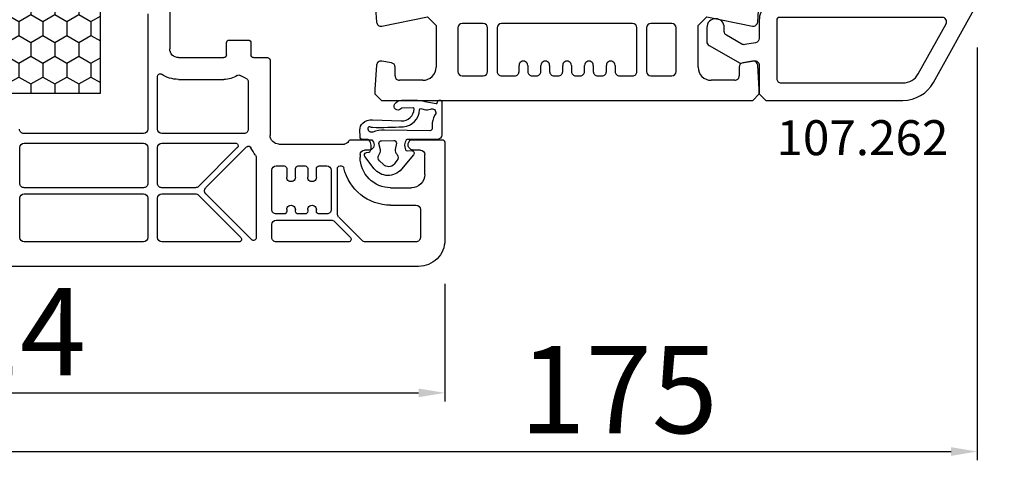
# Model space of a CAD drawing. Units: millimetres. Extents: x 72186 to 96346, y -46733 to -29533.
# Drawn here: x 80366 to 80478, y -37854 to -37803 of the extents above; entities that cross this region are included whole.
import ezdxf

# ---------------------------------------------------------------- set-up
doc = ezdxf.new("R2010")
doc.units = ezdxf.units.MM
for name, color, linetype in [('listwa', 5, 'Continuous'), ('ościeżnica', 30, 'Continuous'), ('P', 7, 'Continuous'), ('skrzydło', 1, 'Continuous'), ('VEKA_GASKET_AUSSEN', 6, 'Continuous'), ('VEKA_GASKET_INNEN', 6, 'Continuous'), ('VEKA_HATCH_REINFORCEMENT_STEEL', 6, 'Continuous'), ('VEKA_PVC_AUSSEN', 7, 'Continuous'), ('VEKA_PVC_INNEN', 7, 'Continuous'), ('VEKA_STEEL_AUSSEN', 1, 'Continuous')]:
    doc.layers.add(name, color=color, linetype=linetype)
doc.styles.get("Standard").update_dxf_attribs({"font": 'arial.ttf'})
doc.dimstyles.new('główny', dxfattribs={"dimtxt": 10, "dimasz": 3, "dimexe": 1, "dimexo": 5, "dimgap": 2, "dimtad": 1, "dimdec": 1, "dimrnd": 0.05, "dimdsep": 46, "dimtxsty": 'Standard', "dimcen": 1.5, "dimclrd": 5, "dimclre": 5, "dimclrt": 1, "dimadec": 1, "dimazin": 2, "dimtfac": 1, "dimtdec": 1, "dimtofl": 0, "dimtmove": 0, "dimatfit": 3, "dimfxl": 1, "dimtolj": 1, "dimtzin": 0, "dimarcsym": 0})

# ---------------------------------------------------------------- blocks, each defined once
blk = doc.blocks.new('JOIN_INSERT_33_259809058426500')
at = {"layer": 'VEKA_GASKET_AUSSEN', "lineweight": -3}
blk.add_lwpolyline([(-33.28, 35.87, 0.337576), (-33.85, 35.95, 0.272145), (-34, 35.69), (-34, 35.28, 0.090808), (-33.98, 35.17, 0.143444), (-30.72, 30.86, -0.237344), (-30.6, 30.62), (-30.6, 24.26, -0.537655), (-31.02, 23.99, -0.160363), (-33.18, 25.88, 0.464027), (-33.93, 25.88, 0.177682), (-34, 25.69), (-34, 25.4, 0.078689), (-33.99, 25.31, 0.17118), (-32.01, 22.73), (-30.77, 22.13, -0.28739), (-30.6, 21.86), (-30.6, 19.5), (-30.5, 19.5), (-30.5, 32.7, -0.524719), (-30.09, 32.98, -0.090319)], format="xyb", close=True, dxfattribs=at)
at = {"layer": 'VEKA_PVC_AUSSEN', "color": 5, "lineweight": -3}
blk.add_lwpolyline([(-26.09, 8, -0.36397), (-25.6, 7.59), (-25.38, 6.35, -0.176327), (-25.44, 6.01), (-26.45, 4.25, -0.267949), (-26.89, 4), (-27.35, 4, 1), (-27.35, 2), (-25.73, 2, 0.267949), (-25.3, 2.25), (-23.25, 5.8), (-23.53, 7.41, -0.466308), (-23.04, 8), (-19.75, 8), (-19, 8.75), (-19, 24.45, 0.271988), (-21.05, 27.94), (-30.05, 32.96, 0.579158), (-30.5, 32.7), (-30.5, 10.3, 0.414214), (-28.2, 8)], format="xyb", close=True, dxfattribs=at)
at = {"layer": 'VEKA_PVC_INNEN', "color": 5, "lineweight": -3}
blk.add_lwpolyline([(-21.5, 10, 0.414214), (-21, 10.5), (-21, 24.45, 0.271988), (-22.03, 26.2), (-27.76, 29.39, 0.572342), (-28.5, 28.95), (-28.5, 10.3, 0.414214), (-28.2, 10)], format="xyb", close=True, dxfattribs=at)
blk = doc.blocks.new('JOIN_INSERT_23_259809064916827')
at = {"layer": 'VEKA_GASKET_AUSSEN', "linetype": 'Continuous', "lineweight": -3}
blk.add_lwpolyline([(6.39, 6.16), (2.64, 6.16, 0.407005), (2.14, 5.67), (2.14, 2.3, -0.196092), (2.06, 2.09, -0.279112), (0.95, 2, -0.293021), (0.84, 2.18), (0.85, 2.68, 0.649451), (0.36, 2.92), (-1.29, 1.53, 0.478265), (-1.22, -1.58), (0.16, -2.65, 0.555043), (0.63, -2.47), (0.69, -2.18, -0.236612), (0.8, -2.04, -0.287294), (2.07, -2.19, -0.233327), (2.14, -2.35), (2.13, -2.9, 0.414214), (2.42, -3.2), (3.22, -3.22, 0.21943), (3.99, -2.89, 0.201975), (4.37, -1.79), (4.26, 1.51, -0.399283), (5.59, 3.01, -0.456784), (5.75, 2.86), (5.72, 1.62, -0.214538), (5.65, 1.48, 0.961226), (6.2, 0.77, 0.235303), (6.62, 1.55), (6.64, 3.07, 0.085719), (6.46, 4.21), (6.23, 5.52, -0.414214), (6.31, 5.64), (6.44, 5.66, 0.915822), (6.39, 6.16)], format="xyb", close=True, dxfattribs=at)
at = {"layer": 'VEKA_GASKET_INNEN', "linetype": 'Continuous', "lineweight": -3}
for points in [[(3.13, 4.78), (3.19, -0.42, -0.086907), (2.97, -1.76, 0.678775), (3.53, -2.24, 0.416576), (3.59, -2.03, -0.108702), (3.52, -1.79, -0.016582), (3.58, 1.72, -0.390426), (5.52, 3.61, 0.388373), (5.67, 3.76), (5.55, 4.14, -0.121097), (5.6, 4.86, 0.624233), (5.11, 5.46, -0.096146), (4.02, 5.05), (3.44, 5.07, 0.413869), (3.13, 4.78)], [(-0.74, -0.52), (-0.32, -0.98, 0.381237), (0.34, -1.06, -0.153532), (0.94, -0.87), (1.67, -1.04, 0.414214), (1.98, -0.75), (2.02, 0.65, 0.414214), (1.72, 0.96), (0.99, 0.83, -0.243258), (0.39, 1.04, 0.383307), (-0.28, 1), (-0.71, 0.7, 0.209151), (-1, 0.1, 0.210144)]]:
    blk.add_lwpolyline(points, format="xyb", close=True, dxfattribs=at)
blk = doc.blocks.new('JOIN_INSERT_22_25980906499961')
at = {"layer": 'VEKA_HATCH_REINFORCEMENT_STEEL'}
h = blk.add_hatch(dxfattribs=at)
h.set_pattern_fill('ANSI31', color=256, scale=0.5, style=0)
h.set_pattern_definition([(45, (119.7, -1.7), (-1.122532, 1.122532), [])])
h.paths.add_polyline_path([(6, 0), (39, 0, -0.414214), (45, -6), (45, -32.3), (43.5, -32.3), (43.5, -6, 0.414214), (39, -1.5), (6, -1.5, 0.414214), (1.5, -6), (1.5, -21.59, 0.064131), (1.53, -21.84), (4.42, -32.86, -0.128791), (4.42, -34.13), (1.53, -45.15, 0.491397), (2.5, -46.4), (6.5, -46.4), (6.5, -47.9), (2.5, -47.9, -0.491397), (0.08, -44.77), (2.97, -33.75, 0.128791), (2.97, -33.24), (0.08, -22.22, -0.064131), (0, -21.59), (0, -6, -0.414214)])
at = {"layer": 'VEKA_STEEL_AUSSEN', "lineweight": -3}
blk.add_lwpolyline([(43.5, -6, 0.414214), (39, -1.5), (6, -1.5, 0.414214), (1.5, -6), (1.5, -21.59, 0.064131), (1.53, -21.84), (4.42, -32.86, -0.128791), (4.42, -34.13), (1.53, -45.15, 0.491397), (2.5, -46.4), (6.5, -46.4), (6.5, -47.9), (2.5, -47.9, -0.491397), (0.08, -44.77), (2.97, -33.75, 0.128791), (2.97, -33.24), (0.08, -22.22, -0.064131), (0, -21.59), (0, -6, -0.414214), (6, 0), (39, 0, -0.414214), (45, -6), (45, -32.3), (43.5, -32.3)], format="xyb", close=True, dxfattribs=at)
blk = doc.blocks.new('*D512')
at = {"layer": 'Defpoints', "color": 0, "transparency": 16777216}
for p in [(80300.42, -37820.3), (80414.4, -37828.4), (80414.4, -37845.88)]:
    blk.add_point(p, dxfattribs=at)
at = {"layer": 'P', "color": 5, "lineweight": -2, "transparency": 16777216}
for p, q in [((80300.42, -37825.3), (80300.42, -37846.88)), ((80414.4, -37833.4), (80414.4, -37846.88))]:
    blk.add_line(p, q, dxfattribs=at)
at = {"layer": 'P', "color": 5, "linetype": 'Continuous', "lineweight": -2, "transparency": 16777216}
blk.add_line((80303.42, -37845.88), (80411.4, -37845.88), dxfattribs=at)
at = {"layer": 'P', "color": 5, "transparency": 16777216}
for points in [[(80303.42, -37845.38), (80303.42, -37846.38), (80300.42, -37845.88)], [(80411.4, -37845.38), (80411.4, -37846.38), (80414.4, -37845.88)]]:
    blk.add_solid(points, dxfattribs=at)
at = {"layer": 'P', "color": 1, "transparency": 16777216, "insert": (80361.97, -37838.86), "char_height": 10, "attachment_point": 5}
blk.add_mtext('\\A1;114', dxfattribs=at)
blk = doc.blocks.new('*D513')
at = {"layer": 'Defpoints', "color": 0, "transparency": 16777216}
for p in [(80475.36, -37801.35), (80300.42, -37820.3), (80475.36, -37852.6)]:
    blk.add_point(p, dxfattribs=at)
at = {"layer": 'P', "color": 5, "lineweight": -2, "transparency": 16777216}
for p, q in [((80475.36, -37806.35), (80475.36, -37853.6)), ((80300.42, -37825.3), (80300.42, -37853.6))]:
    blk.add_line(p, q, dxfattribs=at)
at = {"layer": 'P', "color": 5, "linetype": 'Continuous', "lineweight": -2, "transparency": 16777216}
blk.add_line((80303.42, -37852.6), (80472.36, -37852.6), dxfattribs=at)
at = {"layer": 'P', "color": 5, "transparency": 16777216}
for points in [[(80303.42, -37852.1), (80303.42, -37853.1), (80300.42, -37852.6)], [(80472.36, -37852.1), (80472.36, -37853.1), (80475.36, -37852.6)]]:
    blk.add_solid(points, dxfattribs=at)
at = {"layer": 'P', "color": 1, "transparency": 16777216, "insert": (80434.31, -37845.5), "char_height": 10, "attachment_point": 5}
blk.add_mtext('\\A1;175', dxfattribs=at)

msp = doc.modelspace()

# ---------------------------------------------------------------- hatches: boundary and pattern name
at = {"layer": 'ościeżnica'}
h = msp.add_hatch(dxfattribs=at)
h.set_pattern_fill('HONEY', color=2, scale=0.5, angle=-90)
h.set_pattern_definition([(270, (69705.304, -15224.364), (1.37481532, -2.38125), [1.5875, -3.175]), (30, (69705.304, -15224.364), (1.37481533, 2.381249995), [1.5875, -3.175]), (330, (69705.304, -15224.364), (2.749630654, -5e-09), [-3.175, 1.5875])])
h.paths.add_polyline_path([(80374.96, -37811.56), (80374.96, -37777.56), (80337.96, -37777.56), (80337.96, -37811.56)])
h.paths.add_polyline_path([(80338.64, -37815.93), (80360.84, -37815.93), (80360.84, -37807.69), (80338.64, -37807.69)], flags=9)

# ---------------------------------------------------------------- linework, layer by layer
at = {"layer": 'ościeżnica', "lineweight": -3}
for p, q in [((80406.4, -37800.72), (80406.58, -37803.43)), ((80450.22, -37803.43), (80450.4, -37800.72)), ((80407.18, -37803.89), (80412.4, -37802.83)), ((80412.4, -37802.83), (80413.4, -37803.83)), ((80443.4, -37803.83), (80444.4, -37802.83)), ((80444.4, -37802.83), (80449.62, -37803.89)), ((80413.4, -37803.83), (80413.4, -37808.6)), ((80415.9, -37804.1), (80415.9, -37809.1)), ((80418.8, -37803.6), (80416.4, -37803.6)), ((80419.3, -37809.1), (80419.3, -37804.1)), ((80420.4, -37804.1), (80420.4, -37809.1)), ((80435.9, -37803.6), (80420.9, -37803.6)), ((80436.4, -37809.1), (80436.4, -37804.1)), ((80437.5, -37804.1), (80437.5, -37809.1)), ((80440.4, -37803.6), (80438, -37803.6)), ((80440.9, -37809.1), (80440.9, -37804.1)), ((80443.4, -37808.6), (80443.4, -37803.83)), ((80408.29, -37808.1), (80407.17, -37807.91)), ((80449.63, -37807.91), (80448.51, -37808.1)), ((80406.59, -37808.36), (80406.4, -37811.15)), ((80408.7, -37809.6), (80408.7, -37808.59)), ((80422.9, -37809.1), (80422.9, -37808.4)), ((80423.9, -37808.4), (80423.9, -37809.1)), ((80425.4, -37809.1), (80425.4, -37808.4)), ((80426.4, -37808.4), (80426.4, -37809.1)), ((80427.9, -37809.1), (80427.9, -37808.4)), ((80428.9, -37808.4), (80428.9, -37809.1)), ((80430.4, -37809.1), (80430.4, -37808.4)), ((80431.4, -37808.4), (80431.4, -37809.1)), ((80432.9, -37809.1), (80432.9, -37808.4)), ((80433.9, -37808.4), (80433.9, -37809.1)), ((80448.1, -37808.59), (80448.1, -37809.6)), ((80450.4, -37811.15), (80450.22, -37808.36)), ((80411.9, -37810.1), (80409.2, -37810.1)), ((80416.4, -37809.6), (80418.8, -37809.6)), ((80420.9, -37809.6), (80422.4, -37809.6)), ((80424.4, -37809.6), (80424.9, -37809.6)), ((80426.9, -37809.6), (80427.4, -37809.6)), ((80429.4, -37809.6), (80429.9, -37809.6)), ((80431.9, -37809.6), (80432.4, -37809.6)), ((80434.4, -37809.6), (80435.9, -37809.6)), ((80438, -37809.6), (80440.4, -37809.6)), ((80447.6, -37810.1), (80444.9, -37810.1)), ((80406.4, -37811.15), (80406.4, -37811.65)), ((80450.4, -37811.65), (80450.4, -37811.15)), ((80406.4, -37811.65), (80407.15, -37812.4)), ((80407.15, -37812.4), (80449.65, -37812.4)), ((80449.65, -37812.4), (80450.4, -37811.65))]:
    msp.add_line(p, q, dxfattribs=at)
at = {"layer": 'ościeżnica', "color": 2}
msp.add_lwpolyline([(80337.96, -37777.56), (80337.96, -37811.56), (80374.96, -37811.56), (80374.96, -37777.56)], close=True, dxfattribs=at)
at = {"layer": 'ościeżnica', "lineweight": -3}
for centre, major_axis, start_param, end_param in [((80407.08, -37803.4), (-0.354, 0.354), 0.851721, 2.556907), ((80449.72, -37803.4), (0.354, 0.354), 3.726278, 5.431465), ((80416.4, -37804.1), (-0.354, 0.354), -0.785398, 0.785398), ((80418.8, -37804.1), (0.354, 0.354), 5.497787, 7.068583), ((80420.9, -37804.1), (-0.354, 0.354), -0.785398, 0.785398), ((80435.9, -37804.1), (0.354, 0.354), 5.497787, 7.068583), ((80438, -37804.1), (-0.354, 0.354), -0.785398, 0.785398), ((80440.4, -37804.1), (0.354, 0.354), 5.497787, 7.068583), ((80407.09, -37808.4), (0.354, 0.354), 0.610865, 2.289872), ((80423.4, -37808.4), (0.354, 0.354), 5.497787, 8.63938), ((80425.9, -37808.4), (0.354, 0.354), 5.497787, 8.63938), ((80428.4, -37808.4), (0.354, 0.354), 5.497787, 8.63938), ((80430.9, -37808.4), (0.354, 0.354), 5.497787, 8.63938), ((80433.4, -37808.4), (0.354, 0.354), 5.497787, 8.63938), ((80449.72, -37808.4), (-0.354, 0.354), 3.993313, 5.67232), ((80408.2, -37808.59), (0.354, 0.354), 5.497787, 6.894051), ((80411.9, -37808.6), (-1.06, 1.06), 2.356194, 3.926991), ((80416.4, -37809.1), (-0.354, 0.354), 0.785398, 2.356194), ((80418.8, -37809.1), (0.354, 0.354), 3.926991, 5.497787), ((80420.9, -37809.1), (0.354, 0.354), 2.356194, 3.926991), ((80422.4, -37809.1), (-0.354, 0.354), 2.356194, 3.926991), ((80424.4, -37809.1), (0.354, 0.354), 2.356194, 3.926991), ((80424.9, -37809.1), (-0.354, 0.354), 2.356194, 3.926991), ((80426.9, -37809.1), (0.354, 0.354), 2.356194, 3.926991), ((80427.4, -37809.1), (-0.354, 0.354), 2.356194, 3.926991), ((80429.4, -37809.1), (0.354, 0.354), 2.356194, 3.926991), ((80429.9, -37809.1), (-0.354, 0.354), 2.356194, 3.926991), ((80431.9, -37809.1), (0.354, 0.354), 2.356194, 3.926991), ((80432.4, -37809.1), (-0.354, 0.354), 2.356194, 3.926991), ((80434.4, -37809.1), (0.354, 0.354), 2.356194, 3.926991), ((80435.9, -37809.1), (-0.354, 0.354), 2.356194, 3.926991), ((80438, -37809.1), (-0.354, 0.354), 0.785398, 2.356194), ((80440.4, -37809.1), (0.354, 0.354), 3.926991, 5.497787), ((80444.9, -37808.6), (1.06, 1.06), 2.356194, 3.926991), ((80448.6, -37808.59), (-0.354, 0.354), -0.610865, 0.785398), ((80409.2, -37809.6), (0.354, 0.354), 2.356194, 3.926991), ((80447.6, -37809.6), (-0.354, 0.354), 2.356194, 3.926991)]:
    msp.add_ellipse(centre, major_axis=major_axis, ratio=1, start_param=start_param, end_param=end_param, dxfattribs=at)
at = {"layer": 'skrzydło', "lineweight": -3}
for p, q in [((80382.9, -37800.03), (80382.9, -37806.5)), ((80380.4, -37802.5), (80380.4, -37815.7)), ((80389.7, -37805.5), (80391.9, -37805.5)), ((80389.4, -37807.2), (80389.4, -37805.8)), ((80392.2, -37805.8), (80392.2, -37807.2)), ((80383.9, -37807.5), (80389.1, -37807.5)), ((80392.5, -37807.5), (80394.1, -37807.5)), ((80394.4, -37807.8), (80394.4, -37816.4)), ((80381.5, -37815.7), (80381.5, -37809.66)), ((80383.9, -37810), (80389.1, -37810)), ((80391.9, -37810.31), (80391.9, -37815.7)), ((80379.9, -37816.2), (80366.2, -37816.2)), ((80391.4, -37816.2), (80382, -37816.2)), ((80403.64, -37816.9), (80406.05, -37816.9)), ((80406.05, -37816.9), (80406.22, -37817.2)), ((80410.28, -37817.2), (80410.45, -37816.9)), ((80410.45, -37816.9), (80414.1, -37816.9)), ((80365.75, -37821.9), (80365.75, -37817.8)), ((80366.25, -37817.3), (80379.9, -37817.3)), ((80380.4, -37817.8), (80380.4, -37821.9)), ((80381.5, -37821.9), (80381.5, -37817.8)), ((80382, -37817.3), (80390.43, -37817.3)), ((80390.64, -37817.81), (80386.2, -37822.25)), ((80387.04, -37822.39), (80391.71, -37817.72)), ((80395.4, -37817.4), (80402.9, -37817.4)), ((80405.7, -37818.1), (80405.2, -37818.1)), ((80411.6, -37818.1), (80410.8, -37818.1)), ((80414.4, -37817.2), (80414.4, -37828.4)), ((80392.8, -37818.85), (80392.8, -37828.13)), ((80404.7, -37818.6), (80404.7, -37818.9)), ((80412.1, -37820.9), (80412.1, -37818.6)), ((80394.6, -37824.9), (80394.6, -37820.4)), ((80395.1, -37819.9), (80396, -37819.9)), ((80396.3, -37820.2), (80396.3, -37821.2)), ((80397.3, -37821.2), (80397.3, -37820.2)), ((80397.6, -37819.9), (80398.4, -37819.9)), ((80398.7, -37820.2), (80398.7, -37821.2)), ((80399.7, -37821.2), (80399.7, -37820.2)), ((80400, -37819.9), (80400.9, -37819.9)), ((80401.4, -37820.4), (80401.4, -37824.9)), ((80402.1, -37825.4), (80402.1, -37820.2)), ((80402.4, -37819.9), (80402.55, -37819.9)), ((80379.9, -37822.4), (80366.25, -37822.4)), ((80385.84, -37822.4), (80382, -37822.4)), ((80408.2, -37822.4), (80410.6, -37822.4)), ((80365.75, -37828.1), (80365.75, -37823.6)), ((80366.25, -37823.1), (80379.9, -37823.1)), ((80380.4, -37823.6), (80380.4, -37828.1)), ((80381.5, -37828.1), (80381.5, -37823.6)), ((80382, -37823.1), (80385.84, -37823.1)), ((80386.2, -37823.24), (80391.04, -37828.09)), ((80392.29, -37828.35), (80387.04, -37823.1)), ((80396.3, -37824.9), (80396.3, -37825.1)), ((80397.3, -37825.1), (80397.3, -37824.9)), ((80398.7, -37824.9), (80398.7, -37825.1)), ((80399.7, -37825.1), (80399.7, -37824.9)), ((80408.2, -37824.4), (80411.1, -37824.4)), ((80411.6, -37824.9), (80411.6, -37828.1)), ((80396, -37825.4), (80395.1, -37825.4)), ((80398.4, -37825.4), (80397.6, -37825.4)), ((80400.9, -37825.4), (80400, -37825.4)), ((80404.95, -37828.45), (80402.25, -37825.75)), ((80394.6, -37828.1), (80394.6, -37826.6)), ((80395.1, -37826.1), (80401.4, -37826.1)), ((80401.75, -37826.24), (80403.59, -37828.09)), ((80379.9, -37828.6), (80366.25, -37828.6)), ((80390.83, -37828.6), (80382, -37828.6)), ((80403.38, -37828.6), (80395.1, -37828.6)), ((80411.1, -37828.6), (80405.3, -37828.6)), ((80411.4, -37831.4), (80326.15, -37831.4))]:
    msp.add_line(p, q, dxfattribs=at)
at = {"layer": 'skrzydło', "lineweight": -3, "extrusion": (0, 0, -1)}
for centre, major_axis, start_param, end_param in [((80389.7, -37805.8), (0.212, 0.212), 3.926991, 5.497787), ((80391.9, -37805.8), (-0.212, 0.212), 0.785398, 2.356194), ((80383.9, -37806.5), (0.707, 0.707), 2.356194, 3.926991), ((80389.1, -37807.2), (0.212, 0.212), 0.785398, 2.356194), ((80392.5, -37807.2), (-0.212, 0.212), 3.926991, 5.497787), ((80394.1, -37807.8), (-0.212, 0.212), 0.785398, 2.356194), ((80381.8, -37809.66), (0.212, 0.212), 3.926991, 6.083306), ((80383.9, -37806.5), (-2.47, 2.47), 3.926991, 4.512509), ((80389.1, -37807.2), (1.98, 1.98), 1.77576, 2.356194), ((80390.8, -37809.79), (-0.212, 0.212), 0.204964, 1.365832), ((80392.5, -37807.2), (1.98, 1.98), 2.696031, 2.936629), ((80391.4, -37810.31), (-0.354, 0.354), 1.125235, 2.356194), ((80366.2, -37815.7), (0.354, 0.354), 2.356194, 3.926991), ((80379.9, -37815.7), (0.354, 0.354), 0.785398, 2.356194), ((80382, -37815.7), (-0.354, 0.354), 3.926991, 5.497787), ((80391.4, -37815.7), (-0.354, 0.354), 2.356194, 3.926991), ((80395.4, -37816.4), (0.707, 0.707), 2.356194, 3.926991), ((80403.64, -37817.2), (0.212, 0.212), 4.311388, 5.497787), ((80414.1, -37817.2), (-0.212, 0.212), 0.785398, 2.356194), ((80366.25, -37817.8), (0.354, 0.354), 3.926991, 5.497787), ((80379.9, -37817.8), (-0.354, 0.354), 0.785398, 2.356194), ((80382, -37817.8), (0.354, 0.354), 3.926991, 5.497787), ((80390.43, -37817.6), (0.212, 0.212), -0.785398, 1.570796), ((80391.93, -37817.94), (-0.212, 0.212), 6.283185, 8.222477), ((80395.4, -37816.4), (2.47, 2.47), 3.22438, 3.510088), ((80402.9, -37816.9), (-0.354, 0.354), 2.740591, 3.926991), ((80405.2, -37818.6), (-0.354, 0.354), 5.497787, 7.068583), ((80405.7, -37817.5), (-0.424, 0.424), 1.832596, 3.926991), ((80410.8, -37817.5), (0.424, 0.424), 2.356194, 4.45059), ((80411.6, -37818.6), (0.354, 0.354), -0.785398, 0.785398), ((80392.5, -37818.85), (0.212, 0.212), 0.082788, 0.785398), ((80408.2, -37818.9), (2.47, 2.47), 2.356194, 3.926991), ((80395.1, -37820.4), (-0.354, 0.354), 5.497787, 7.068583), ((80396, -37820.2), (0.212, 0.212), -0.785398, 0.785398), ((80397.6, -37820.2), (0.212, 0.212), 3.926991, 5.497787), ((80398.4, -37820.2), (-0.212, 0.212), 0.785398, 2.356194), ((80400, -37820.2), (0.212, 0.212), 3.926991, 5.497787), ((80400.9, -37820.4), (0.354, 0.354), -0.785398, 0.785398), ((80402.4, -37820.2), (0.212, 0.212), 3.926991, 5.497787), ((80402.55, -37820.2), (-0.212, 0.212), 0.785398, 2.130136), ((80408.2, -37818.9), (-3.89, 3.89), 3.926991, 5.271729), ((80396.8, -37821.2), (-0.354, 0.354), 2.356194, 5.497787), ((80399.2, -37821.2), (-0.354, 0.354), 2.356194, 5.497787), ((80410.6, -37820.9), (-1.06, 1.06), 2.356194, 3.926991), ((80366.25, -37821.9), (0.354, 0.354), 2.356194, 3.926991), ((80379.9, -37821.9), (-0.354, 0.354), 2.356194, 3.926991), ((80382, -37821.9), (0.354, 0.354), 2.356194, 3.926991), ((80385.84, -37821.9), (0.354, 0.354), 1.570796, 2.356194), ((80387.4, -37822.75), (0.354, 0.354), 3.141593, 4.712389), ((80366.25, -37823.6), (-0.354, 0.354), 5.497787, 7.068583), ((80379.9, -37823.6), (-0.354, 0.354), 0.785398, 2.356194), ((80382, -37823.6), (-0.354, 0.354), 5.497787, 7.068583), ((80385.84, -37823.6), (0.354, 0.354), -0.785398, 0), ((80395.1, -37824.9), (0.354, 0.354), 2.356194, 3.926991), ((80396.8, -37824.9), (-0.354, 0.354), 5.497787, 8.63938), ((80399.2, -37824.9), (-0.354, 0.354), 5.497787, 8.63938), ((80400.9, -37824.9), (-0.354, 0.354), 2.356194, 3.926991), ((80411.1, -37824.9), (0.354, 0.354), -0.785398, 0.785398), ((80396, -37825.1), (-0.212, 0.212), 2.356194, 3.926991), ((80397.6, -37825.1), (-0.212, 0.212), 3.926991, 5.497787), ((80398.4, -37825.1), (0.212, 0.212), 0.785398, 2.356194), ((80400, -37825.1), (-0.212, 0.212), 3.926991, 5.497787), ((80402.6, -37825.4), (-0.354, 0.354), 4.712389, 5.497787), ((80395.1, -37826.6), (0.354, 0.354), 3.926991, 5.497787), ((80401.4, -37826.6), (-0.354, 0.354), 0.785398, 1.570796), ((80366.25, -37828.1), (-0.354, 0.354), 3.926991, 5.497787), ((80379.9, -37828.1), (0.354, 0.354), 0.785398, 2.356194), ((80382, -37828.1), (-0.354, 0.354), 3.926991, 5.497787), ((80390.83, -37828.3), (0.212, 0.212), 0, 2.356194), ((80392.5, -37828.13), (-0.212, 0.212), 2.356194, 4.712389), ((80395.1, -37828.1), (0.354, 0.354), 2.356194, 3.926991), ((80403.38, -37828.3), (0.212, 0.212), 0, 2.356194), ((80411.1, -37828.1), (-0.354, 0.354), 2.356194, 3.926991), ((80405.3, -37828.1), (0.354, 0.354), 2.356194, 3.141593), ((80411.4, -37828.4), (-2.12, 2.12), 2.356194, 3.926991)]:
    msp.add_ellipse(centre, major_axis=major_axis, ratio=1, start_param=start_param, end_param=end_param, dxfattribs=at)

# ---------------------------------------------------------------- block references
at = {"extrusion": (0, 0, -1), "zscale": -0.2}
for name, p, rotation in [('JOIN_INSERT_22_25980906499961', (-80331.9, -37770.7), 270), ('JOIN_INSERT_23_259809064916827', (-80407.9, -37819), 90)]:
    msp.add_blockref(name, p, dxfattribs=dict(at, rotation=rotation))
at = {"zscale": 0.2, "rotation": 270}
msp.add_blockref('JOIN_INSERT_33_259809058426500', (80442.4, -37831.4), dxfattribs=at)

# ---------------------------------------------------------------- texts
at = {"layer": 'listwa', "insert": (80452.37, -37814.67), "char_height": 4, "attachment_point": 1}
msp.add_mtext_dynamic_manual_height_columns('\\pt4;107.262\\P', width=12.8713, gutter_width=25, heights=[0], dxfattribs=at)

# ---------------------------------------------------------------- dimensions: what is measured, and where the dimension line sits
at = {"layer": 'P'}
for base, p2, picture, middle in [((80475.36, -37852.6), (80475.36, -37801.35), '*D513', (80434.31, -37852.6)), ((80414.4, -37845.88), (80414.4, -37828.4), '*D512', (80361.97, -37845.88))]:
    dim = msp.add_linear_dim(base=base, p1=(80300.42, -37820.3), p2=p2, dimstyle='główny', dxfattribs=at)
    dim.commit()
    dim.dimension.update_dxf_attribs({"geometry": picture, "text_midpoint": middle, "dimtype": 160})

doc.saveas('drawing.dxf')
